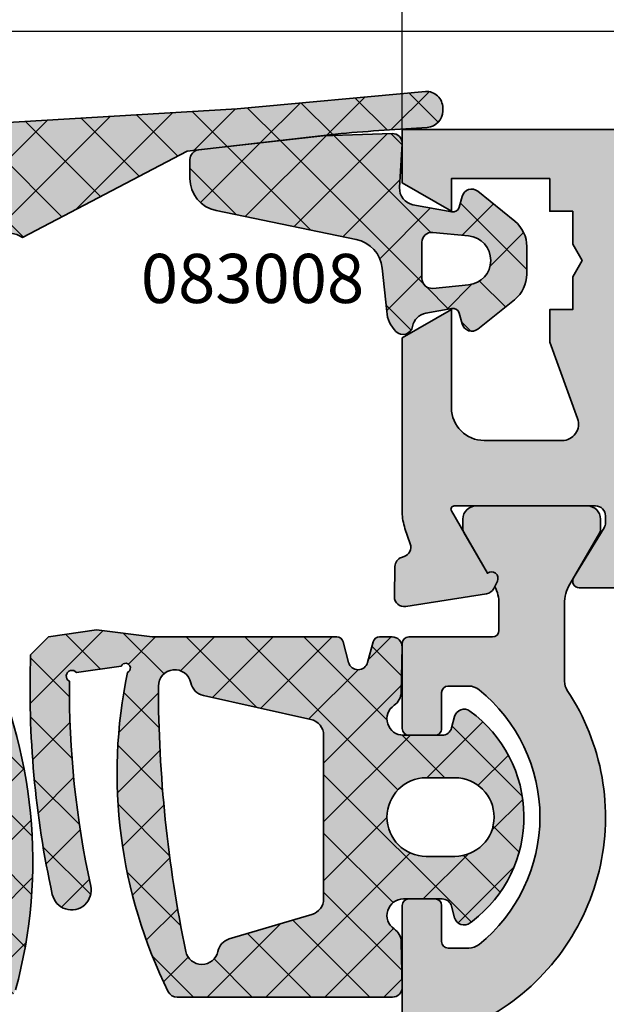
# Model space of a CAD drawing. Units: millimetres. Extents: x -3674 to 22323, y 0 to 29188.
# Drawn here: x 6782 to 6800, y 2716 to 2746 of the extents above; entities that cross this region are included whole.
import ezdxf

# ---------------------------------------------------------------- set-up
doc = ezdxf.new("R2010")
doc.units = ezdxf.units.MM
for name, color, linetype, lineweight in [('Aluminium-AM_0', 40, 'Continuous', 35), ('AM_8', 251, 'Continuous', 18), ('Bemassung', 6, 'Continuous', 25), ('Gummi-AM_0', 185, 'Continuous', 35), ('Kunststoff-AM_0', 204, 'Continuous', 35), ('Schraffur', 251, 'Continuous', 25), ('Zeichnen-AM_6', 10, 'Continuous', 25)]:
    doc.layers.add(name, color=color, linetype=linetype, lineweight=lineweight)
doc.layers.add('UMRISS02', color=1, linetype='Continuous')
doc.styles.add('ArialS', font='ARIALN.TTF')
doc.styles.add('BEMTEXT', font='ARIALN.TTF')
doc.dimstyles.new('1-1', dxfattribs={"dimtxt": 3.5, "dimasz": 3, "dimexe": 1.5, "dimexo": 0, "dimgap": 1, "dimtad": 1, "dimdec": 8, "dimzin": 9, "dimdsep": 46, "dimtxsty": 'BEMTEXT', "dimcen": -3, "dimclrd": 256, "dimclre": 256, "dimclrt": 30, "dimadec": 1, "dimazin": 2, "dimtfac": 0.5, "dimtdec": 8, "dimtmove": 0, "dimatfit": 3, "dimfxl": 1, "dimtolj": 2, "dimlwd": -1, "dimlwe": -1, "dimarcsym": 0})
pattern_1 = [(45, (90, 82.00000000000001), (-0.8980256121069152, 0.8980256121069154), []), (135, (90, 82.00000000000001), (-0.8980256121069154, -0.8980256121069152), [])]
pattern_2 = [(45, (-125, 85.00000000000001), (-0.8980256121069152, 0.8980256121069154), []), (135, (-125, 85.00000000000001), (-0.8980256121069154, -0.8980256121069152), [])]

# ---------------------------------------------------------------- blocks, each defined once
blk = doc.blocks.new('N4-10A_')
at = {"layer": 'AM_8'}
h = blk.add_hatch(color=253, dxfattribs=at)
h.dxf.hatch_style = 1
h.paths.add_polyline_path([(90.67370899818351, 83.15457764717966, -0.4508009927142068), (91.23519447357285, 82.65837251186167), (91.23519447357285, 82.55941445676824, -0.3981830687505362), (90.76270059141316, 82.0601716165765, 0.008229736826244873), (88.13609126678743, 81.8720506774334), (83.43697241953305, 81.33640606188057), (78.40745225248429, 78.70363411666769, 0.3860106468254088), (77.08713876267575, 78.45344259610648), (75.83683225285242, 75.14637414520799, -0.2838623920219392), (75.00425814160738, 74.50531338891216), (70.32815192811643, 74.02201470870943, -0.4791846114094995), (69.99924485444342, 74.3544445594916), (70.12298171219462, 75.4385772575025, -0.2269061532074196), (70.26051266133726, 75.65799191832002, 0.6832855350113979), (70.1534725348261, 76.20661820390896), (68.48910094038084, 76.50823047417381, 0.3902565575058039), (68.2602508218533, 76.36319050177543), (68.17200706720175, 76.03379889728595, -0.5773662253514762), (67.6700934011175, 75.89929932999745), (66.36988305641782, 77.19951291154693, -0.1989120438824794), (66.20000550000077, 77.60963433413947), (66.20000550000077, 78.41929532207764, -0.2291912450297199), (66.57933638242274, 79.2033679248936), (67.69659135073981, 80.08778303238114, -0.5393886840824235), (68.17257345369403, 79.93019345455087), (68.26025082185716, 79.6029160274695, 0.3902533567192527), (68.48909875380238, 79.45787565883447), (70.1534765922639, 79.75946996050328, 0.7293184109491024), (70.22825638794461, 80.3258577081064, -0.2722336678524379), (70.05717643100813, 80.57731927237306), (70.00066529088869, 81.43457662865745, -0.4161546213131398), (70.28226505342221, 81.75378446065956), (84.96102329762653, 82.6238274174466)])
h.paths.add_polyline_path([(75.77189841800627, 78.74831539187949), (75.00079096428847, 75.87060519777629, -0.339451788269851), (74.51782919790043, 75.50001900000281), (72.59998390000146, 75.50001900000281, -0.4142135623730947), (72.09998390000146, 76.00001900000281), (72.09998390000146, 78.5950971535109, -0.3838627987063231), (72.54771752507281, 79.09235787592138), (75.23667027668789, 79.37498991651606, -0.5261296558697297)], flags=16)
h.paths.add_polyline_path([(69.59998390000146, 78.64896396231053), (69.59998390000146, 77.3510918581892, -0.4354878250206142), (69.38557941827534, 77.1516112553581), (67.99582396330506, 77.25196540895442, -0.9303869729906646), (67.99581299621161, 78.7480691381815), (69.38557649371663, 78.84844435393829, -0.4354921853530998)], flags=16)
h = blk.add_hatch(color=253, dxfattribs=at)
h.dxf.hatch_style = 1
h.paths.add_polyline_path([(88.59492439511554, 78.63853212787961, -0.3270823156919199), (89.3876058254427, 77.76188260641386), (89.52747127206557, 76.4076034368869, 0.1656494182119043), (89.80616507175263, 75.82602968875395, 0.6093507212111952), (90.31574629027993, 75.98306397806262, -0.3124258290987106), (90.71731150016647, 76.38658542227141), (91.51031593703156, 76.53268576817567, -0.3910812096829795), (91.7397378237019, 76.38776246779543), (91.82748856786898, 76.06028998875016, 0.5409533903376842), (92.30461758193005, 75.90363404222744), (93.424525329152, 76.79911978304014, 0.2279008706489093), (93.80001759999868, 77.58013841036414), (93.80001759999868, 78.42096232532188, 0.226019346769513), (93.43009935517053, 79.19749112826547), (92.30635328707274, 80.10930778242266, 0.5432686299222376), (91.82755205931242, 79.95399876122242), (91.73973782759448, 79.62628925677893, -0.3910844048575576), (91.51031377156991, 79.48136634070046), (90.32633306212902, 79.69951225608771, -0.3786700763938541), (89.91781225095114, 80.2208909774933), (89.99703030043202, 81.55418264642135, 0.4407245427563657), (89.68846592663286, 81.87183806441683), (87.57093779549723, 81.80762978838904), (83.7864619284607, 81.3762437803418, 0.3813480946650645), (83.52043840000078, 81.07817399089387), (83.52043840000078, 80.50007711349981, 0.3558108141489643), (84.31841057968504, 79.52069733025881)])
h.paths.add_polyline_path([(90.59872360000008, 78.55531782125765, -0.4431524871143339), (90.92801192966414, 78.85388472120725), (92.0226524676693, 78.7465044558603, -0.9067043318679158), (92.0226511988097, 77.25366983164064), (90.92801142211971, 77.14629151969662, -0.4431519786713905), (90.59872360000008, 77.44485846943373)], flags=16)
h = blk.add_hatch(color=157, dxfattribs=at)
h.dxf.hatch_style = 1
h.paths.add_polyline_path([(90, 82.00000000000001), (90, 80.36602540378591), (91.5, 79.50000000000001), (91.5, 80.50000000000001), (94.5, 80.50000000000001), (94.5, 79.50000000000001), (95.19999999999891, 79.50000000000001), (95.19999999999891, 78.50000000000001), (95.48867513459481, 78.00000000000001), (95.19999999999891, 77.50000000000001), (95.19999999999891, 76.50000000000001), (94.5, 76.50000000000001), (94.5, 75.50000000000001), (95.34768300982077, 73.17101007166252, -0.5205670505517659), (94.87783669942807, 72.50000000000001), (92.5, 72.50000000000001, -0.4142135623730945), (91.5, 73.50000000000001), (91.5, 76.50000000000001), (90, 75.63397459621775), (90.00000000000182, 70.30040556545035, 0.08309359224707075), (90.0817221366026, 69.81205333376619), (90.24437417463704, 69.33967751562997, -0.4142135623652803), (90.05838904830266, 68.95835149661734), (89.97837473145802, 68.93080035786686, 0.3152987888718525), (89.7760908692562, 68.65238050712136), (89.75999808541566, 67.73042553834327, 0.4663076581548037), (90.10688273347373, 67.4288833142344), (92.57265278194548, 67.81942292333005, 0.2446984432274183), (92.79536065632232, 67.98421808147012), (92.90119281311758, 68.20120615910658, 0.7988945248162094), (92.5969729756871, 68.44543533877369), (91.49737205583921, 70.35000000000211, -0.5773502691894498), (91.58397459621649, 70.50000000000001), (95.90000000000236, 70.50000000000001, -0.4142135623730941), (96.20000000000255, 70.19999999999985), (96.20000000000255, 69.98407708461508, -0.137479943225569), (96.15630555986272, 69.82816858585812), (95.22912962676133, 68.3039389991719, 0.5850073685775183), (95.40000000000138, 68.00000000000001), (97.1741589345745, 68.00000000000001, 0.2618237866138235), (98.02851080031864, 68.48030500339274), (99.11099141273952, 70.25984749830366, -0.261823786613824), (99.5381673456116, 70.50000000000001), (130.461832658662, 70.50000000000001, -0.2618237870818816), (130.8890085919892, 70.2598474975553), (131.9714891987726, 68.48030500488967, 0.2618237870818821), (132.8258410654273, 68.00000000000001), (134.5999999999995, 68.00000000000001, 0.5850073685772247), (134.7708703732392, 68.30393899917097), (133.843694440139, 69.82816858585835, -0.1374799432253466), (133.7999999999993, 69.98407708461508), (133.7999999999993, 70.19999999999985, -0.4142135623730915), (134.0999999999995, 70.50000000000001), (138.4160254037853, 70.50000000000001, -0.5773502691894364), (138.5026279441626, 70.35000000000211), (137.4030270243147, 68.44543533877369, 0.7988945248107272), (137.0988071868831, 68.20120615910898), (137.204639343674, 67.98421808147398, 0.244698443230966), (137.4273472180521, 67.81942292333073), (139.8931172665281, 67.4288833142344, 0.4663076581548061), (140.2400019145861, 67.73042553834327), (140.2239091307456, 68.65238050712136, 0.3588244853620214), (139.9821832306243, 68.94749085704586, -0.4558744361971975), (139.7556258253648, 69.33967751562997), (139.9182778633992, 69.8120533337662, 0.08309359224715494), (140, 70.30040556545086), (140, 80.40000000000147), (144, 80.40000000000147), (144, 76.00000000000001), (147.3999999999987, 76.00000000000001, 0.4142135623730951), (148, 76.60000000000129), (148, 77.20000000000074), (145.5, 77.20000000000074), (145.5, 80.40000000000147), (154.5, 80.40000000000147), (154.5, 77.20000000000074), (151, 77.20000000000074), (151, 76.60000000000036, 0.4142135623730971), (151.6000000000004, 76.00000000000001), (156, 76.00000000000001), (156, 82.00000000000001)])
h.paths.add_polyline_path([(118.2000000000007, 80.20000000000074), (118.2000000000007, 73.80000000000292), (117.2000000000008, 73.80000000000292, 0.6482315195106442), (116.8273220037501, 72.96666666666701, -0.6482315195106433), (116.5291796067499, 72.29999999999929), (98.67082039324987, 72.29999999999929, -0.6482315195106426), (98.37267799624944, 72.96666666666769, 0.6482315195106416), (97.999999999999, 73.80000000000292), (97, 73.80000000000292), (97, 80.20000000000074)], flags=16)
h.paths.add_polyline_path([(120, 80.20000000000074), (138.1999999999989, 80.20000000000074), (138.2000000000007, 72.29999999999929), (120, 72.29999999999929)], flags=16)
h = blk.add_hatch(color=251, dxfattribs=at)
h.dxf.hatch_style = 1
h.paths.add_polyline_path([(92.61463414634323, 54.88933116208892, 0.4366861306203887), (95.03333333333418, 64.86939558875092, -0.1474768247823864), (94.95000000000073, 65.14578098794756), (94.95000000000073, 67.51243556529774, -0.1316524975876358), (95.11076951546059, 68.11243556530103), (96.0232050807574, 69.6928203230245, 0.1316524975876342), (96.05000000000109, 69.79282032302645), (96.05000000000109, 70.10000000000126, 0.4142135623730978), (95.65000000000236, 70.5), (92.25000000000091, 70.5, 0.414213562373095), (91.85000000000218, 70.10000000000127), (91.85000000000218, 69.79282032302645, 0.1316524975875348), (91.87679491924582, 69.69282032302458), (92.5969729756871, 68.44543533877368, -0.7988945248122317), (92.90119281311843, 68.20120615910831), (92.82517606265537, 68.04534872360819, -0.1155509883344003), (92.95000000000255, 67.51243556529919), (92.95000000000255, 66.70000000000071, -0.4142135623730951), (92.75000000000183, 66.5), (90.20000000000164, 66.5, 0.4142135623730951), (90.00000000000182, 66.30000000000018), (90.00000000000182, 63.69999999999982, 0.4166269538510762), (90.20164654090952, 63.50000677785725), (90.99999678493742, 63.50000000002584, 0.4142182707324077), (91.20000000000073, 63.69999999999982), (91.20000000000073, 64.79999999999927, -0.4142135623730951), (91.40000000000146, 65), (92.02842712475001, 65, -0.1715728752539586), (92.34269680527767, 64.88888888888869, -0.4775922500725124), (92.34269680527322, 57.11111111111136, -0.1715728752536644), (92.02842712474487, 57), (91.40000000000146, 57, -0.4142135623730951), (91.20000000000073, 57.20000000000073), (91.20000000000073, 58.30000000000018, 0.42010680214685), (90.99598451491869, 58.49995968563577), (90.2000193751453, 58.49999999906151, 0.4142419368987495), (90.00000000000182, 58.30000000000018), (90.00000000000182, 47.69999999999981, 0.414213562373095), (90.20000000000164, 47.5), (91.00000000000091, 47.5, 0.414213562373095), (91.20000000000073, 47.69999999999983), (91.20000000000073, 48.79999999999928, -0.4142135623730951), (91.40000000000144, 49), (92.02842712475001, 49, -0.1715728752539595), (92.34269680527767, 48.88888888888868, -0.4775922500725108), (92.34269680527322, 41.11111111111136, -0.171572875253666), (92.02842712474487, 41), (91.40000000000144, 41, -0.4142135623730943), (91.20000000000073, 41.20000000000072), (91.20000000000073, 42.3000000000002, 0.4231139619656247), (90.99394253402167, 42.49990824671811), (90.19758298983486, 42.49998539462134, 0.4106782603665623), (90.00000000000182, 42.30000000000018), (90.00000000000182, 39.69999999999981, 0.414213562373095), (90.20000000000164, 39.5), (92.75000000000186, 39.5, -0.4142135623730951), (92.95000000000255, 39.29999999999932), (92.95000000000255, 38.48756443470263, -0.1155509883347844), (92.82517606265537, 37.95465127639545), (92.90119281311907, 37.79879384089402, -0.7988945248092622), (92.5969729756871, 37.55456466122632), (91.87679491924492, 36.30717967697385, 0.1316524975875365), (91.85000000000218, 36.20717967697536), (91.85000000000218, 35.90000000000056, 0.4142135623730951), (92.25000000000274, 35.5), (95.65000000000055, 35.5, 0.4142135623730951), (96.05000000000109, 35.90000000000055), (96.05000000000109, 36.20717967697536, 0.1316524975873839), (96.02320508075842, 36.30717967697375), (95.11076951545908, 37.88756443470523, -0.1316524975873828), (94.95000000000073, 38.48756443470408), (94.95000000000073, 40.85421901205608, -0.1474768247823864), (95.03333333333418, 41.13060441125272, 0.4366861306203882), (92.61463414634323, 51.11066883791472, -0.2717108336259864), (92.00000000000182, 52.15821206727124), (92.00000000000182, 53.84178793273239, -0.2717108336259867)])
h = blk.add_hatch(color=253, dxfattribs=at)
h.dxf.hatch_style = 1
h.paths.add_polyline_path([(69.99097213712041, 63.49994579419582), (68.80904912722619, 63.50006029383805, -0.3392496112173529), (68.51934997525538, 63.7222299537773), (68.42385943377626, 64.07769935787809, 0.5908651972204348), (67.91349371882899, 64.20314000455868), (67.45936500682878, 63.71021267581192, 0.3904193792739034), (67.4592924506946, 58.2897318240124), (67.91348919998224, 57.79670415929625, 0.5910533539749108), (68.42390164738042, 57.92229276956702), (68.51916939682638, 58.27768596973718, -0.3394291501181354), (68.80894372484896, 58.5000095014184), (69.99105628454272, 58.49999049858526, -0.7433338494372895), (70.26701960174212, 57.58304948207637, 0.2480191512814998), (70.04303753849125, 57.17293339937096), (70.02435187426816, 55.80413453858579, 0.418217315210582), (70.32432392513398, 55.50003957826631), (70.71856140377716, 55.50003957826631, 0.3394546862502282), (70.91174664838394, 55.64827606538145), (71.08040072690648, 56.27770551476723, -0.767328200201564), (71.6599564596483, 56.27770551879113), (71.82861054933551, 55.64827606269962, 0.3394546823786662), (72.02179579322448, 55.50003957826631), (77.90931555217713, 55.50003957826631, 0.3382886510994431), (78.19876603882774, 55.7211826459282, 0.1837106216670663), (77.16198076947181, 66.33343140411242, 0.2848600360510699), (76.89326598655026, 66.50004337826614), (70.32501882034596, 66.50004337826614, 0.4181220394183147), (70.02504545693955, 66.19604572314029), (70.0432906159349, 64.8269777227468, 0.2480151815270404), (70.26713339829638, 64.41679313656995, -0.7432459837424178)])
h.paths.add_polyline_path([(72.78155328688702, 63.97540994965335), (75.3020726942111, 64.72054149464405, 0.2773003705846093), (75.6502234060082, 65.1000354497561, -0.8151141777863388), (76.62968457735417, 65.10167630092052, -0.05103382161949696), (77.46473794861413, 57.00039959822373, -0.9044099195750235), (76.47483861837296, 56.90003960721081, 0.2959572607342739), (76.09331147030935, 57.28816120556077), (72.81490113136034, 58.01604199344356, -0.3515790650974209), (72.42327344854311, 58.50415902602939), (72.42330204858263, 63.49592633014335, -0.3323194946215846)], flags=16)
h.paths.add_polyline_path([(69.29093974850002, 59.80008077826643), (68.42106474850152, 59.80008077826643, -1), (68.42106474850152, 62.00002589209181), (69.29093974850002, 62.00002589209181, -1)], flags=16)
h = blk.add_hatch(color=253, dxfattribs=at)
h.dxf.hatch_style = 1
h.paths.add_polyline_path([(82.36911720662647, 66.50005318167679), (80.67442268606283, 66.71304353078087), (79.19990249530201, 66.50005318167679), (78.65869787427437, 65.95479652842552, 0.06249231429261472), (79.32028660898838, 58.63792888444509, 1), (80.49265911106353, 58.89394200203909, -0.05571046291707789), (79.84181017578885, 65.14824887864962, -1.241439890550065), (80.0612942052503, 65.41363669937347), (81.42388890133589, 65.60884747773527, -1.462814588574867), (81.61681897854578, 65.41684507932223, 0.1684710326676332), (82.86129738330357, 55.66666135583124, 0.2848600360510601), (83.13001216622604, 55.50004938167696), (89.69743062442295, 55.50004938167696, 0.420458834270501), (89.99736272986047, 55.80643155431608), (89.96802867861697, 57.18499403569482, 0.2421107607677014), (89.75019953218742, 57.58720506318048, -0.7376992003942158), (90.03230566601368, 58.50005304271691), (91.21422902554919, 58.49993854304195, -0.339249611218788), (91.50392817752062, 58.27776888310147), (91.59817104099572, 57.92694403697647, 0.4957860109334097), (92.04026357270577, 57.74634621366139, 0.5119981562661344), (92.06381403489797, 64.2368328999185, 0.5259978124393654), (91.59778025759985, 64.07175248063129), (91.50410875594739, 63.7223140302589, -0.3394291501181862), (91.2143344279245, 63.49999049857799), (90.03222128498584, 63.50000950142204, -0.7371221935330166), (89.7496012975222, 64.41246725606085, 0.2420661456052478), (89.96687265490617, 64.81489468825306), (89.99454466747738, 66.19403498816996, 0.4201018656729071), (89.69460503797372, 66.50005318167679), (89.30471674899759, 66.50005318167679, 0.3394546862509817), (89.11153150438955, 66.35181669456026), (88.9428774258694, 65.72238724517666, -0.7673282002021387), (88.36332169312746, 65.72238724115161), (88.19466760343866, 66.35181669724595, 0.3394546823783182), (88.00148235955264, 66.50005318167679)])
h.paths.add_polyline_path([(87.20837702141533, 63.98405076650318, -0.3515790650974203), (87.60000470423256, 63.49593373391735), (87.59997610419305, 58.50416642980279, -0.3323194946215843), (87.24172486588975, 58.02468281029425), (84.72120545856401, 57.27955126530306, 0.2773003705849548), (84.37305474676761, 56.90005731019126, -0.815114177786872), (83.3935935754215, 56.8984164590262, -0.05103382161950887), (82.55854020416155, 64.99969316172128, -0.9044099195736036), (83.54843953440097, 65.10005315273557, 0.2959572607334265), (83.92996668246518, 64.71193155438623)], flags=16)
h.paths.add_polyline_path([(90.73234800427417, 62.20001198167667), (91.60221340427415, 62.20001198167667, -1), (91.60221340427415, 59.79989988167655), (90.73234800427417, 59.79989988167655, -1)], flags=16)
at = {"layer": 'Schraffur'}
h = blk.add_hatch(dxfattribs=at)
h.set_pattern_fill('ANSI37', color=256, scale=0.4, style=0)
h.set_pattern_definition(pattern_1)
edge = h.paths.add_edge_path()
edge.add_arc((70.30001557374224, 81.4543100560292), 0.3000000000005638, 93.39208085098792, 183.7715301033609)
edge.add_line((70.00066529088872, 81.43457662865696), (70.05717643100797, 80.57731927237548))
edge.add_arc((70.35652671386262, 80.59705269974486), 0.3000000000015, 183.7715301028018, 244.6866976167668)
edge.add_arc((70.09998606202733, 80.05466271646945), 0.2999999999998185, -79.72914183444828, 64.68669761724851, ccw=False)
edge.add_line((70.15347659226427, 79.75946996050335), (68.48909875380195, 79.4578756588344))
edge.add_arc((68.45343840031131, 79.65467082947868), 0.1999999999999744, 194.9973286740134, 280.2708581653564, ccw=False)
edge.add_line((68.26025082185697, 79.60291602747021), (68.17257345369399, 79.93019345455106))
edge.add_arc((67.8827920860132, 79.85256125153722), 0.2999999999995493, 14.99732867425933, 128.3650134644106)
edge.add_line((67.69659135073925, 80.0877830323807), (66.57933638242139, 79.20336792489253))
edge.add_arc((67.20000550000299, 78.41929532207764), 1.000000000002214, 128.3650134643736, 180.000000000023)
edge.add_line((66.20000550000077, 78.41929532207725), (66.20000550000077, 77.60963433413782))
edge.add_arc((66.78000550000012, 77.60963433413947), 0.5799999999993446, 180.0000000001625, 224.9999286818554)
edge.add_line((66.36988305641898, 77.19951291154577), (67.6700934011169, 75.89929932999804))
edge.add_arc((67.88222569952205, 76.11143110030385), 0.299999999999546, 224.9999286815314, 345.0026713249559)
edge.add_line((68.17200706720178, 76.03379889728605), (68.26025082185333, 76.36319050177555))
edge.add_arc((68.45343840030613, 76.31143569976359), 0.1999999999993782, 79.72850522233477, 165.0026713249044, ccw=False)
edge.add_line((68.48910094038183, 76.50823047417363), (70.1534725348265, 76.20661820390889))
edge.add_arc((70.09997872471358, 75.9114260422912), 0.3000000000015457, -57.64841660155571, 79.72850522254339, ccw=False)
edge.add_arc((70.42104659795906, 75.4045577943518), 0.2999999999980598, 122.351583398108, 173.4887551009024)
edge.add_line((70.12298171219481, 75.43857725750424), (69.99924485444353, 74.35444455949256))
edge.add_arc((70.29730974021128, 74.3204250963405), 0.3000000000014878, 173.4887551010495, 275.9008499725796)
edge.add_line((70.3281519281154, 74.02201470870934), (75.00425814160917, 74.50531338891234))
edge.add_arc((74.90145084859063, 75.50001468101198), 1.000000000001241, 275.9008499728773, 339.2898510535718)
edge.add_line((75.83683225285313, 75.14637414520986), (77.08713876267575, 78.45344259610648))
edge.add_arc((77.8851880308011, 77.85085039100701), 1.000000000001031, 58.51574607551868, 142.944222876603, ccw=False)
edge.add_line((78.40745225248429, 78.70363411666769), (83.43697241953305, 81.33640606188057))
edge.add_line((83.43697241953305, 81.33640606188057), (88.13609126678784, 81.87205067743345))
edge.add_arc((95.16367944608135, 2.181317186124545), 80.00000000000355, 93.1535609200522, 95.03963508704322, ccw=False)
edge.add_arc((90.7351944735714, 82.55941445676822), 0.500000000001443, 273.1535609202211, 360.0000000001409)
edge.add_line((91.23519447357285, 82.55941445676946), (91.23519447357285, 82.65837251186169))
edge.add_arc((90.73519447357302, 82.65837251186167), 0.4999999999998295, 1.221332997682407e-12, 93.55232234382426)
edge.add_line((90.70421446965884, 83.15741182830608), (84.96102329762653, 82.6238274174466))
edge.add_line((84.96102329762653, 82.6238274174466), (70.28226505342172, 81.75378446065953))
edge = h.paths.add_edge_path(flags=16)
edge.add_line((72.09998390000146, 78.59509715350943), (72.09998390000146, 76.00001900000281))
edge.add_arc((72.59998390000146, 76.00001900000281), 0.5, 180, 270)
edge.add_line((72.59998390000146, 75.50001900000281), (74.51782919789912, 75.50001900000281))
edge.add_arc((74.51782919790043, 76.00001900000198), 0.4999999999991793, 269.9999999998502, 344.9994922847196)
edge.add_line((75.00079096428817, 75.87060519777516), (75.77189841800646, 78.74831539188018))
edge.add_arc((75.28893665161696, 78.87772919410551), 0.5000000000004764, 344.9994922849369, 456.0002469565831)
edge.add_line((75.23667027668671, 79.37498991651593), (72.54771752507077, 79.09235787592117))
edge.add_arc((72.59998390000187, 78.5950971535109), 0.5000000000004166, 96.00024695668209, 180.000000000169)
edge = h.paths.add_edge_path(flags=16)
edge.add_line((69.59998390000146, 78.64896396231053), (69.59998390000146, 77.35109185818875))
edge.add_arc((69.39998390000225, 77.3510918581892), 0.199999999999207, 265.86984401637994, 359.9999999998697, ccw=False)
edge.add_line((69.38557941827457, 77.15161125535816), (67.99582396328879, 77.2519654089556))
edge.add_arc((68.04984076978127, 78.00001766957493), 0.7500000000008963, 94.13099598851551, 265.8698440153535, ccw=False)
edge.add_line((67.99581299622514, 78.74806913818249), (69.38557649371614, 78.84844435393826))
edge.add_arc((69.39998390000181, 78.64896396231048), 0.1999999999996431, 1.7280399333685637e-11, 94.13099598968711, ccw=False)
h = blk.add_hatch(dxfattribs=at)
h.set_pattern_fill('ANSI37', color=256, scale=0.4, style=0)
h.set_pattern_definition(pattern_1)
edge = h.paths.add_edge_path()
edge.add_arc((89.69755843089449, 81.57197588546425), 0.2999999999998953, -3.400253879518118, 91.73680637117502, ccw=False)
edge.add_line((89.99703030043202, 81.55418264642141), (89.9178122509511, 80.22089097749269))
edge.add_arc((90.41693203351255, 80.19123557908851), 0.4999999999986998, 176.5997461205392, 259.5604556451769)
edge.add_line((90.32633306213029, 79.69951225608749), (91.51031377157051, 79.48136634070035))
edge.add_arc((91.54655336012323, 79.67805566990032), 0.1999999999990142, 259.560455645207, 344.9992276619505)
edge.add_line((91.73973782759458, 79.62628925677929), (91.82755205931244, 79.95399876122248))
edge.add_arc((92.11732876052088, 79.87634914153992), 0.3000000000001499, 50.943845457961686, 164.9992276618349, ccw=False)
edge.add_line((92.30635328707285, 80.10930778242256), (93.4300993551733, 79.19749112826322))
edge.add_arc((92.80001759999674, 78.42096232532188), 1.000000000001946, -1.5711520973127335e-10, 50.943845457786324, ccw=False)
edge.add_line((93.80001759999868, 78.42096232531914), (93.80001759999868, 77.5801384103652))
edge.add_arc((92.8000175999996, 77.58013841036414), 0.9999999999990763, -51.3539348024492, 6.042455424903892e-11, ccw=False)
edge.add_line((93.42452532915377, 76.79911978304155), (92.30461758193087, 75.90363404222809))
edge.add_arc((92.11726526318417, 76.13793963042484), 0.2999999999999813, 195.0007766867699, 308.6460651976229, ccw=False)
edge.add_line((91.8274885678693, 76.060289988749), (91.73973782370194, 76.38776246779527))
edge.add_arc((91.54655336015881, 76.3359960400124), 0.1999999999996171, 15.00077668649583, 100.4389135648994)
edge.add_line((91.51031593703192, 76.53268576817574), (90.71731150016603, 76.38658542227132))
edge.add_arc((90.80790505798444, 75.89486110186414), 0.4999999999981034, 100.4389135650563, 169.8395254060774)
edge.add_arc((90.02045102965504, 76.0359857037821), 0.300000000001091, 224.4152421161389, 349.83952540619885, ccw=False)
edge.add_arc((90.52045159808969, 76.52588307217698), 0.9999999999976672, 184.99999999994, 224.4152421159467, ccw=False)
edge.add_line((89.52425690000018, 76.43872732943056), (89.38760582544273, 77.76188260641358))
edge.add_arc((88.39289657479824, 77.65915234463935), 1.000000000000963, 5.896412914672324, 78.34443444761513)
edge.add_line((88.59492439511632, 78.63853212787946), (84.31841057968268, 79.5206973302593))
edge.add_arc((84.52043840000249, 80.5000771134998), 1.000000000001702, 179.9999999998791, 258.34443444752253, ccw=False)
edge.add_line((83.52043840000078, 80.50007711350192), (83.52043840000078, 81.07817399089255))
edge.add_arc((83.8204384000005, 81.07817399089387), 0.2999999999997129, 96.50298086756118, 180.0000000002524, ccw=False)
edge.add_line((83.78646192845918, 81.37624378034162), (87.57093779549723, 81.80762978838904))
edge.add_line((87.57093779549723, 81.80762978838904), (89.68846592663249, 81.87183806441682))
edge = h.paths.add_edge_path(flags=16)
edge.add_line((92.02265119891308, 77.25366983165078), (90.92801142216194, 77.14629151970077))
edge.add_arc((90.89872359999983, 77.44485846943373), 0.2999999999997413, 180.0000000001744, 275.6024855624113, ccw=False)
edge.add_line((90.59872360000008, 77.44485846943282), (90.59872360000008, 78.55531782125765))
edge.add_arc((90.89872360000035, 78.55531782125739), 0.3000000000002672, 84.39741705446932, 179.9999999999518, ccw=False)
edge.add_line((90.92801192962361, 78.85388472121123), (92.02265246756724, 78.74650445587032))
edge.add_arc((91.94943164350981, 78.0000872059852), 0.7500000000011536, -84.3975144377576, 84.3974170545273, ccw=False)
h = blk.add_hatch(dxfattribs=at)
h.set_pattern_fill('ANSI37', color=256, scale=0.4, style=0)
h.set_pattern_definition(pattern_2)
edge = h.paths.add_edge_path()
edge.add_line((77.90931555217685, 55.5000395782663), (72.02179579322365, 55.5000395782663))
edge.add_arc((72.02179579322448, 55.70003957826722), 0.2000000000009052, 194.9999129660292, 269.9999999997598, ccw=False)
edge.add_line((71.82861054933528, 55.64827606270046), (71.65995646018746, 56.27770551677895))
edge.add_arc((71.37017859381649, 56.20006024544017), 0.2999999999996417, 14.99991256843153, 165.0000874315685)
edge.add_line((71.08040072744552, 56.27770551677895), (70.911746648384, 55.64827606538165))
edge.add_arc((70.71856140377716, 55.70003957826617), 0.1999999999998739, 269.99999999999187, 345.00008782939767, ccw=False)
edge.add_line((70.71856140377713, 55.5000395782663), (70.32432392513329, 55.5000395782663))
edge.add_arc((70.32432392513398, 55.80003957826739), 0.3000000000010843, 179.2178959000877, 269.999999999867, ccw=False)
edge.add_line((70.02435187426818, 55.80413453858637), (70.04303753849126, 57.17293339937169))
edge.add_arc((70.54299095659803, 57.16610846550699), 0.4999999999989005, 123.5003933208946, 179.2178959001152, ccw=False)
edge.add_arc((69.99104824688465, 57.99999049864812), 0.5000000000017516, 303.5003933209986, 449.9990789521469)
edge.add_line((69.99105628454345, 58.49999049858525), (68.80894372484909, 58.50000950141839))
edge.add_arc((68.80893890225411, 58.20000950145652), 0.3000000000006318, 89.9990789522056, 164.9939189864725)
edge.add_line((68.51916939682633, 58.27768596973692), (68.42390164738026, 57.92229276956641))
edge.add_arc((68.13413214195322, 57.99996923784752), 0.3000000000000966, 222.6525071840212, 344.99391898630876, ccw=False)
edge.add_line((67.913489199982, 57.7967041592965), (67.45929245070329, 58.28973182400296))
edge.add_arc((70.40119834363834, 60.99993287136027), 3.999999999997822, 137.3459589443916, 222.6525071842736, ccw=False)
edge.add_line((67.45936500683456, 63.71021267581818), (67.91349371883007, 64.20314000455983))
edge.add_arc((68.13413121909007, 63.99986901922449), 0.3000000000003173, 15.036507786167192, 137.3459589442112, ccw=False)
edge.add_line((68.42385943377667, 64.07769935787655), (68.51934997525495, 63.72222995377888))
edge.add_arc((68.80907818994197, 63.80006029243103), 0.3000000000007182, 195.0365077861533, 269.9944494299279)
edge.add_line((68.80904912722508, 63.50006029383803), (69.99097213712048, 63.49994579419581))
edge.add_arc((69.99102057498004, 63.99994579184965), 0.5000000000000709, 269.9944494301483, 416.4801639859942)
edge.add_arc((70.54324622161275, 64.83364048129027), 0.5000000000001137, 180.7635184862815, 236.48016398594672, ccw=False)
edge.add_line((70.0432906159349, 64.82697772274696), (70.02504545693955, 66.19604572313983))
edge.add_arc((70.32501882034596, 66.20004337826637), 0.2999999999997731, 90.00000000007333, 180.7635184863859, ccw=False)
edge.add_line((70.32501882034558, 66.50004337826613), (76.89326598654952, 66.50004337826613))
edge.add_arc((76.89326598655026, 66.20004337826691), 0.299999999999244, 26.3994609941048, 90.0000000001412, ccw=False)
edge.add_arc((63.72624054849905, 59.66402957826645), 15.00000120000205, -15.239621000652676, 26.39946099396542, ccw=False)
edge.add_arc((77.90931555217713, 55.80003957826642), 0.300000000000122, 269.99999999994577, 344.76037899929315, ccw=False)
edge = h.paths.add_edge_path(flags=16)
edge.add_arc((37.4647487484943, 56.97100587827003), 40.00000000000595, 0.04210340622591957, 11.728055644403582, ccw=False)
edge.add_arc((76.96473808361266, 57.00003217672432), 0.5000000000000459, -168.46390999490745, 0.0421034060801162, ccw=False)
edge.add_arc((75.98493915313477, 56.80004703769762), 0.499999999998508, 11.53609000525836, 77.48209867940784)
edge.add_line((76.09331147030935, 57.28816120556075), (72.81490113135987, 58.01604199344365))
edge.add_arc((72.92327344853533, 58.50415616130857), 0.5000000000004206, 179.9996717271246, 257.4820986793531, ccw=False)
edge.add_line((72.42327344854311, 58.50415902602981), (72.42330204858263, 63.49592633014254))
edge.add_arc((72.92330204857436, 63.49592346542252), 0.4999999999999359, 106.4690592462401, 179.9996717272655, ccw=False)
edge.add_line((72.78155328688626, 63.97540994965311), (75.30207269421044, 64.72054149464384))
edge.add_arc((75.1603239325238, 65.2000279788748), 0.4999999999998503, 286.4690592460697, 348.4639147190931)
edge.add_arc((76.14012287949313, 65.00004292063733), 0.50000000000039, 11.728055644473216, 168.4639147192279, ccw=False)
edge = h.paths.add_edge_path(flags=16)
edge.add_line((69.29093974850002, 59.80008077826642), (68.42106474850152, 59.80008077826642))
edge.add_arc((68.42106474850152, 60.90005333517911), 1.099972556912689, 90, 270, ccw=False)
edge.add_line((68.42106474850152, 62.0000258920918), (69.29093974850002, 62.0000258920918))
edge.add_arc((69.29093974850002, 60.90005333517911), 1.099972556912689, -90, 90, ccw=False)
h = blk.add_hatch(dxfattribs=at)
h.set_pattern_fill('ANSI37', color=256, scale=0.4, style=0)
h.set_pattern_definition(pattern_2)
edge = h.paths.add_edge_path()
edge.add_arc((108.1462503215134, 64.93270705828391), 29.50526082266765, 178.0148241418832, 192.3184070604831, ccw=False)
edge.add_line((78.65869787427437, 65.9547965284255), (79.19990249530201, 66.50005318167678))
edge.add_line((79.19990249530201, 66.50005318167678), (80.67442268606283, 66.71304353078085))
edge.add_line((80.67442268606283, 66.71304353078085), (82.36911720662647, 66.50005318167678))
edge.add_line((82.36911720662647, 66.50005318167678), (88.00148235955203, 66.50005318167678))
edge.add_arc((88.00148235955264, 66.30005318167889), 0.1999999999979067, 14.999912966448505, 90.00000000017508, ccw=False)
edge.add_line((88.19466760343857, 66.35181669724625), (88.36332169258822, 65.72238724316412))
edge.add_arc((88.65309955895918, 65.80003251450293), 0.2999999999996417, 194.9999125684315, 345.0000874315685)
edge.add_line((88.94287742533015, 65.72238724316412), (89.11153150438986, 66.35181669456142))
edge.add_arc((89.30471674899759, 66.30005318167574), 0.2000000000010421, 89.99999999972721, 165.0000878291396, ccw=False)
edge.add_line((89.30471674899854, 66.50005318167678), (89.69460503797382, 66.50005318167678))
edge.add_arc((89.69460503797372, 66.20005318167699), 0.2999999999998124, -1.149467399578782, 89.99999999998101, ccw=False)
edge.add_line((89.99454466747738, 66.19403498816973), (89.96687265490618, 64.81489468825384))
edge.add_arc((89.46697327239968, 64.82492501076479), 0.5000000000000515, 304.4200737837467, 358.8505326005523, ccw=False)
edge.add_arc((90.03222932264457, 64.0000095013572), 0.4999999999997543, 124.4200737836578, 269.9990789521747)
edge.add_line((90.03222128498601, 63.50000950142203), (91.21433442792477, 63.49999049857797))
edge.add_arc((91.21433925051974, 63.79999049853987), 0.3000000000006389, 269.9990789522056, 344.9939189864711)
edge.add_line((91.50410875594753, 63.72231403025944), (91.59778025759988, 64.0717524806314))
edge.add_arc((91.88754976302681, 63.99407601235049), 0.2999999999999408, 54.01683100972349, 164.993918986336, ccw=False)
edge.add_arc((89.71362374328203, 61.00007439901125), 4.000000000000131, -52.531550111158424, 54.016831009799205, ccw=False)
edge.add_line((92.146921639629, 57.82532065302803), (92.07039659790826, 57.76666784468034))
edge.add_arc((91.8878992556819, 58.00477437562876), 0.2999999999999527, 195.0365077864494, 307.46844988892997, ccw=False)
edge.add_line((91.59817104099602, 57.92694403697533), (91.50392817752072, 58.27776888310109))
edge.add_arc((91.2141999628337, 58.19993854444897), 0.3000000000007219, 15.03650778615589, 89.99444942992791)
edge.add_line((91.2142290255506, 58.49993854304194), (90.03230566601451, 58.5000530427169))
edge.add_arc((90.03225722815453, 58.00005304506377), 0.4999999999993747, 89.99444943010104, 235.6591149262661)
edge.add_arc((89.46814183621926, 57.17435708129565), 0.5000000000012554, 1.2189971485100841, 55.65911492631511, ccw=False)
edge.add_line((89.96802867861697, 57.18499403569513), (89.99736272986047, 55.80643155431608))
edge.add_arc((89.69743062442295, 55.80004938167662), 0.2999999999996399, -90.00000000001899, 1.218997148475296, ccw=False)
edge.add_line((89.69743062442285, 55.50004938167694), (83.13001216622615, 55.50004938167694))
edge.add_arc((83.13001216622604, 55.80004938167724), 0.3000000000002743, 206.3994609934511, 270.00000000002166, ccw=False)
edge.add_arc((96.29703760428008, 62.33606318167978), 15.00000120000654, 168.1479365354806, 206.3994609939547, ccw=False)
edge.add_arc((81.55775605286567, 65.55042910350409), 0.1460586207880698, 293.8521693293878, 516.4239932719447)
edge.add_line((81.42388890133589, 65.60884747773525), (80.0612942052503, 65.41363669937346))
edge.add_arc((79.92262998399784, 65.30486235853434), 0.176237406587081, 38.11220420212093, 242.7041706053633)
edge.add_arc((108.1462503214981, 64.93270705828525), 28.30526082265211, 179.5636939702309, 192.3184070604867)
edge.add_arc((79.90647286002604, 58.76593544324169), 0.6000000000004531, -167.68159293938334, 12.318407060616721, ccw=False)
edge = h.paths.add_edge_path(flags=16)
edge.add_arc((83.88315527328254, 57.00004983930941), 0.50000000000039, 191.7280556444731, 348.4639147192279, ccw=False)
edge.add_arc((122.5585294042638, 65.02908688167491), 39.99999999998834, 180.0421034062284, 191.7280556444063, ccw=False)
edge.add_arc((83.05854006916229, 65.00006058322072), 0.4999999999993225, 11.536090005311507, 180.0421034062991, ccw=False)
edge.add_arc((84.03833899964, 65.20004572225054), 0.4999999999996959, 191.536090005396, 257.4820986795431)
edge.add_line((83.92996668246633, 64.71193155438596), (87.2083770214158, 63.98405076650306))
edge.add_arc((87.10000470424035, 63.49593659863817), 0.5000000000004206, -0.0003282728753788433, 77.4820986793531, ccw=False)
edge.add_line((87.60000470423256, 63.4959337339169), (87.59997610419305, 58.50416642980053))
edge.add_arc((87.09997610420284, 58.50416929452362), 0.4999999999984153, 286.4690592458927, 359.9996717269178, ccw=False)
edge.add_line((87.24172486588759, 58.0246828102936), (84.72120545856342, 57.27955126530287))
edge.add_arc((84.862954220251, 56.80006478107344), 0.4999999999986852, 106.4690592462212, 168.4639147192404)
edge = h.paths.add_edge_path(flags=16)
edge.add_line((91.60221340427415, 59.79989988167654), (90.73234800427417, 59.79989988167654))
edge.add_arc((90.73234800427417, 60.9999559316766), 1.200056050000057, 90, 270, ccw=False)
edge.add_line((90.73234800427417, 62.20001198167665), (91.60221340427415, 62.20001198167665))
edge.add_arc((91.60221340427415, 60.9999559316766), 1.200056050000057, -90, 90, ccw=False)
at = {"layer": 'Aluminium-AM_0'}
blk.add_lwpolyline([(97.17415893457473, 68.00000000000001), (95.40000000000146, 68.00000000000001, -0.5850073685774778), (95.22912962676128, 68.30393899917182), (96.15630555986172, 69.82816858585649, 0.1374799432255291), (96.20000000000255, 69.9840770846131), (96.20000000000255, 70.20000000000074, 0.414213562373108), (95.90000000000146, 70.50000000000001), (91.58397459621665, 70.50000000000001, 0.5773502691896236), (91.49737205583915, 70.3500000000022), (92.5969729756871, 68.44543533877369, -0.7988945248116791), (92.90119281311854, 68.20120615910857), (92.79536065632419, 67.98421808147397, -0.2446984432290322), (92.57265278194791, 67.81942292333044), (90.10688273347478, 67.42888331423457, -0.4663076581550126), (89.75999808541565, 67.7304255383424), (89.77609086925622, 68.65238050712288, -0.3152987888790001), (89.97837473146683, 68.9308003578699), (90.05838904829398, 68.95835149661436, 0.4142135623731223), (90.24437417463741, 69.33967751562888), (90.08172213660328, 69.81205333376421, -0.08309359224722883), (90.00000000000182, 70.3004055654492), (90, 75.63397459621775), (91.5, 76.50000000000001), (91.5, 73.50000000000001, 0.414213562373094), (92.5, 72.50000000000001), (94.87783669942837, 72.50000000000001, 0.5205670505517455), (95.34768300982068, 73.17101007166276), (94.5, 75.50000000000001), (94.5, 76.50000000000001), (95.19999999999891, 76.50000000000001), (95.19999999999891, 77.50000000000001), (95.48867513459481, 78.00000000000001), (95.19999999999891, 78.50000000000001), (95.19999999999891, 79.50000000000001), (94.5, 79.50000000000001), (94.5, 80.50000000000001), (91.5, 80.50000000000001), (91.5, 79.50000000000001), (90, 80.36602540378591), (90, 82.00000000000001), (156, 82.00000000000001)], format="xyb", dxfattribs=at)
at = {"layer": 'Gummi-AM_0'}
for points in [[(77.08713876267575, 78.45344259610648, -0.3860106468254088), (78.40745225248429, 78.70363411666769), (83.43697241953305, 81.33640606188057), (88.13609126678784, 81.87205067743345, -0.008229736826248148), (90.76270059141461, 82.06017161657657, 0.3981830687504083), (91.23519447357285, 82.55941445676946), (91.23519447357285, 82.65837251186169, 0.4324916746251121), (90.70421446965884, 83.15741182830608), (84.96102329762653, 82.6238274174466), (70.28226505342172, 81.75378446065953, 0.4161546213131587)], [(77.16198076947148, 66.33343140411309, -0.1837106216670841), (78.19876603882767, 55.72118264592793, -0.3382886510994349)]]:
    blk.add_lwpolyline(points, format="xyb", dxfattribs=at)
for points in [[(89.68846592663249, 81.87183806441682, -0.4407245427566674), (89.99703030043202, 81.55418264642141), (89.9178122509511, 80.22089097749269, 0.378670076394237), (90.32633306213029, 79.69951225608749), (91.51031377157051, 79.48136634070035, 0.3910844048572057), (91.73973782759458, 79.62628925677929), (91.82755205931244, 79.95399876122248, -0.5432686299223461), (92.30635328707285, 80.10930778242256), (93.4300993551733, 79.19749112826322, -0.2260193467692978), (93.80001759999868, 78.42096232531914), (93.80001759999868, 77.5801384103652, -0.2279008706485918), (93.42452532915377, 76.79911978304155), (92.30461758193087, 75.90363404222809, -0.5409533903375445), (91.8274885678693, 76.060289988749), (91.73973782370194, 76.38776246779527, 0.3910812096826957), (91.51031593703192, 76.53268576817574), (90.71731150016603, 76.38658542227132, 0.3124258290982479), (90.31574629028, 75.98306397806302, -0.6093507212100002), (89.80616507175364, 75.82602968875291, -0.1736973416439534), (89.52425690000018, 76.43872732943056), (89.38760582544273, 77.76188260641358, 0.3270823156917806), (88.59492439511632, 78.63853212787946), (84.31841057968268, 79.5206973302593, -0.3558108141488796), (83.52043840000078, 80.50007711350192), (83.52043840000078, 81.07817399089255, -0.3813480946648688), (83.78646192845918, 81.37624378034162), (87.57093779549723, 81.80762978838904)], [(92.02265119891308, 77.25366983165078), (90.92801142216194, 77.14629151970077, -0.4431519787127913), (90.59872360000008, 77.44485846943282), (90.59872360000008, 78.55531782125765, -0.443152487073733), (90.92801192962361, 78.85388472121123), (92.02265246756724, 78.74650445587032, -0.9067043318671061)], [(79.32028660898868, 58.6379288844437, -0.06249231429262685), (78.65869787427437, 65.95479652842552), (79.19990249530201, 66.50005318167679), (80.67442268606283, 66.71304353078087), (82.36911720662647, 66.50005318167679), (88.00148235955203, 66.50005318167679, -0.3394546823787153), (88.19466760343857, 66.35181669724626), (88.36332169258822, 65.72238724316414, 0.7673282002021443), (88.94287742533015, 65.72238724316414), (89.11153150438986, 66.35181669456144, -0.3394546862505957), (89.30471674899854, 66.50005318167679), (89.69460503797382, 66.50005318167679, -0.4201018656730216), (89.99454466747738, 66.19403498816975), (89.96687265490618, 64.81489468825386, -0.2420661456054624), (89.74960129752253, 64.41246725606108, 0.7371221935334563), (90.03222128498601, 63.50000950142204), (91.21433442792477, 63.49999049857799, 0.3394291501184652), (91.50410875594753, 63.72231403025945), (91.59778025759988, 64.07175248063142, -0.5259978124396695), (92.06381403489831, 64.23683289991824, -0.5015727481294937), (92.146921639629, 57.82532065302804), (92.07039659790826, 57.76666784468036, -0.534129396222449), (91.59817104099602, 57.92694403697534), (91.50392817752072, 58.2777688831011, 0.3392496112178401), (91.2142290255506, 58.49993854304195), (90.03230566601451, 58.50005304271691, 0.7376992003946871), (89.75019953218725, 57.5872050631806, -0.2421107607676448), (89.96802867861697, 57.18499403569514), (89.99736272986047, 55.80643155431609, -0.4204588342705987), (89.69743062442285, 55.50004938167696), (83.13001216622615, 55.50004938167696, -0.2848600360535844), (82.86129738330237, 55.66666135583365, -0.1684710326675873), (81.61681897854578, 65.41684507932224, 1.462814588574974), (81.42388890133589, 65.60884747773527), (80.0612942052503, 65.41363669937347, 1.241439890550052), (79.84181017578885, 65.14824887864962, 0.0557104629170723), (80.4926591110634, 58.89394200203971, -1)], [(84.3730547467676, 56.9000573101912, -0.8151141777863317), (83.39359357542162, 56.89841645902563, -0.05103382161950863), (82.55854020416155, 64.99969316172066, -0.9044099195745137), (83.54843953440104, 65.10005315273521, 0.2959572607338672), (83.92996668246633, 64.71193155438597), (87.2083770214158, 63.98405076650307, -0.3515790650973916), (87.60000470423256, 63.49593373391691), (87.59997610419305, 58.50416642980055, -0.3323194946215873), (87.24172486588759, 58.02468281029361), (84.72120545856342, 57.27955126530289, 0.2773003705846454)], [(91.60221340427415, 59.79989988167655), (90.73234800427417, 59.79989988167655, -1), (90.73234800427417, 62.20001198167667), (91.60221340427415, 62.20001198167667, -1)]]:
    blk.add_lwpolyline(points, format="xyb", close=True, dxfattribs=at)
at = {"layer": 'Kunststoff-AM_0', "flags": 128}
blk.add_lwpolyline([(90.00000000000182, 47.70000000000073), (90.00000000000182, 58.29999999999927, -0.414213562373095), (90.20000000000073, 58.5), (91.00000000000182, 58.5, -0.414213562373095), (91.20000000000073, 58.29999999999927), (91.20000000000073, 57.20000000000073, 0.414213562373095), (91.40000000000146, 57), (92.0284271247474, 57, 0.1715728752538151), (92.34269680527541, 57.11111111111313, 0.477592250072518), (92.34269680527541, 64.8888888888905, 0.1715728752538109), (92.0284271247474, 65), (91.40000000000146, 65, 0.414213562373095), (91.20000000000073, 64.79999999999927), (91.20000000000073, 63.70000000000073, -0.4142135623731054), (91.00000000000182, 63.5), (90.20000000000073, 63.5, -0.4142135623731054), (90.00000000000182, 63.70000000000073), (90.00000000000182, 66.29999999999927, -0.414213562373095), (90.20000000000073, 66.5), (92.75000000000182, 66.5, 0.414213562373147), (92.95000000000255, 66.70000000000073), (92.95000000000255, 67.5124355652988, 0.1155509883344817), (92.82517606265537, 68.04534872360819), (92.90119281311854, 68.20120615910855, 0.7988945248116811), (92.5969729756871, 68.44543533877368), (91.87679491924428, 69.69282032302726, -0.1316524975873968), (91.85000000000218, 69.79282032302945), (91.85000000000218, 70.10000000000218, -0.4142135623730846), (92.25000000000182, 70.5), (95.65000000000146, 70.5, -0.4142135623730846), (96.05000000000109, 70.10000000000218), (96.05000000000109, 69.79282032302945, -0.1316524975873974), (96.023205080759, 69.69282032302726), (95.11076951546056, 68.11243556530098, 0.1316524975873998), (94.95000000000073, 67.5124355652988), (94.95000000000073, 65.14578098794664, 0.1474768247823575), (95.03333333333467, 64.8693955887502, -0.4366861306203771), (92.61463414634272, 54.88933116208864, 0.2717108336260158)], format="xyb", dxfattribs=at)
at = {"layer": 'UMRISS02'}
blk.add_line((64, 85), (101.0523651947824, 85), dxfattribs=at)
blk = doc.blocks.new('*D2647')
at = {"layer": 'Bemassung', "transparency": 16777216}
for p, q in [((6722.167054082292, 2742.925225992338), (6722.167054082292, 2779.425225992338)), ((6860.167054082292, 2742.925225992338), (6860.167054082292, 2779.425225992338)), ((6857.167054082292, 2777.925225992338), (6725.167054082292, 2777.925225992338))]:
    blk.add_line(p, q, dxfattribs=at)
for points in [[(6725.167054082292, 2778.425225992338), (6725.167054082292, 2777.425225992338), (6722.167054082292, 2777.925225992338)], [(6857.167054082292, 2778.425225992338), (6857.167054082292, 2777.425225992338), (6860.167054082292, 2777.925225992338)]]:
    blk.add_solid(points, dxfattribs=at)
at = {"layer": 'Defpoints', "color": 0, "transparency": 16777216}
for p in [(6722.167054082292, 2777.925225992338), (6722.167054082292, 2742.925225992338), (6860.167054082292, 2742.925225992338)]:
    blk.add_point(p, dxfattribs=at)
at = {"layer": 'Bemassung', "color": 30, "transparency": 16777216, "insert": (6791.167054082292, 2780.712231449364), "char_height": 3.5, "attachment_point": 5, "style": 'BEMTEXT'}
blk.add_mtext('\\A2;138', dxfattribs=at)
blk = doc.blocks.new('*D2648')
at = {"layer": 'Bemassung', "transparency": 16777216}
for p, q in [((6768.167054082292, 2742.925225992338), (6768.167054082292, 2771.425225992338)), ((6794.167054082292, 2742.925225992338), (6794.167054082292, 2771.425225992338)), ((6771.167054082292, 2769.925225992338), (6791.167054082292, 2769.925225992338))]:
    blk.add_line(p, q, dxfattribs=at)
for points in [[(6771.167054082292, 2770.425225992338), (6771.167054082292, 2769.425225992338), (6768.167054082292, 2769.925225992338)], [(6791.167054082292, 2770.425225992338), (6791.167054082292, 2769.425225992338), (6794.167054082292, 2769.925225992338)]]:
    blk.add_solid(points, dxfattribs=at)
at = {"layer": 'Defpoints', "color": 0, "transparency": 16777216}
for p in [(6794.167054082292, 2769.925225992338), (6768.167054082292, 2742.925225992338), (6794.167054082292, 2742.925225992338)]:
    blk.add_point(p, dxfattribs=at)
at = {"layer": 'Bemassung', "color": 30, "transparency": 16777216, "insert": (6781.167054082292, 2772.712231449364), "char_height": 3.5, "attachment_point": 5, "style": 'BEMTEXT'}
blk.add_mtext('\\A2;26', dxfattribs=at)
blk = doc.blocks.new('*D2649')
at = {"layer": 'Bemassung', "transparency": 16777216}
for p, q in [((6794.167054082296, 2742.925225992338), (6794.167054082296, 2771.425225992338)), ((6860.167054082292, 2742.925225992338), (6860.167054082292, 2771.425225992338)), ((6797.167054082296, 2769.925225992338), (6857.167054082292, 2769.925225992338))]:
    blk.add_line(p, q, dxfattribs=at)
for points in [[(6797.167054082296, 2770.425225992338), (6797.167054082296, 2769.425225992338), (6794.167054082296, 2769.925225992338)], [(6857.167054082292, 2770.425225992338), (6857.167054082292, 2769.425225992338), (6860.167054082292, 2769.925225992338)]]:
    blk.add_solid(points, dxfattribs=at)
at = {"layer": 'Defpoints', "color": 0, "transparency": 16777216}
for p in [(6860.167054082292, 2769.925225992338), (6794.167054082296, 2742.925225992338), (6860.167054082292, 2742.925225992338)]:
    blk.add_point(p, dxfattribs=at)
at = {"layer": 'Bemassung', "color": 30, "transparency": 16777216, "insert": (6841.213492399063, 2772.712231449364), "char_height": 3.5, "attachment_point": 5, "style": 'BEMTEXT'}
blk.add_mtext('\\A2;66', dxfattribs=at)

msp = doc.modelspace()

# ---------------------------------------------------------------- block references
msp.add_blockref('N4-10A_', (6704.167054082292, 2660.925225992338))

# ---------------------------------------------------------------- texts
at = {"layer": 'Zeichnen-AM_6', "style": 'ArialS', "oblique": 15}
msp.add_text('083008', height=1.5, dxfattribs=at).set_placement((6786.190210590265, 2737.624072487131))

# ---------------------------------------------------------------- dimensions: what is measured, and where the dimension line sits
at = {"layer": 'Bemassung'}
for base, p1, p2, picture, middle in [((6722.167054082292, 2777.925225992338), (6860.167054082292, 2742.925225992338), (6722.167054082292, 2742.925225992338), '*D2647', (6791.167054082292, 2780.712231449364)), ((6794.167054082292, 2769.925225992338), (6768.167054082292, 2742.925225992338), (6794.167054082292, 2742.925225992338), '*D2648', (6781.167054082292, 2772.712231449364))]:
    dim = msp.add_linear_dim(base=base, p1=p1, p2=p2, dimstyle='1-1', dxfattribs=at)
    dim.commit()
    dim.dimension.update_dxf_attribs({"geometry": picture, "text_midpoint": middle})
dim = msp.add_linear_dim(base=(6860.167054082292, 2769.925225992338), p1=(6794.167054082296, 2742.925225992338), p2=(6860.167054082292, 2742.925225992338), dimstyle='1-1', dxfattribs=at)
dim.commit()
dim.dimension.update_dxf_attribs({"geometry": '*D2649', "text_midpoint": (6841.213492399063, 2769.925225992338), "dimtype": 160})

doc.saveas('drawing.dxf')
